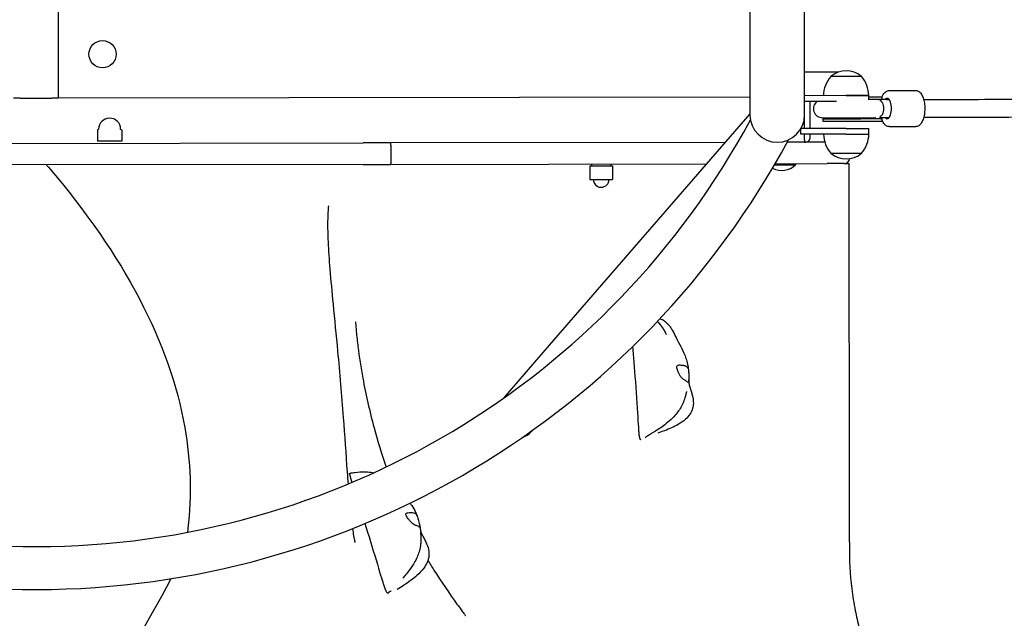
# Model space of a CAD drawing. Units: millimetres. Extents: x -15263 to -1965, y -5524 to 6797.
# Drawn here: x -11641 to -10770, y 702 to 1231 of the extents above; entities that cross this region are included whole.
import ezdxf

# ---------------------------------------------------------------- set-up
doc = ezdxf.new("R2010")
doc.units = ezdxf.units.MM
doc.header["$LTSCALE"] = 50
doc.layers.add('Dimension (ISO)', color=161, linetype='Continuous', lineweight=18)
doc.layers.add('Visible (ISO)', color=7, linetype='Continuous', lineweight=30)
doc.styles.add('Label Text (ISO)', font='tahoma.ttf')
doc.dimstyles.new('Default (ISO)', dxfattribs={"dimscale": 50, "dimtxt": 3.5, "dimasz": 2.5, "dimexe": 1, "dimexo": 0.5, "dimgap": 0.762, "dimtad": 1, "dimtoh": 1, "dimrnd": 1e-08, "dimtxsty": 'Label Text (ISO)', "dimcen": 0.09, "dimdle": 10, "dimclrd": 256, "dimclre": 256, "dimclrt": 256, "dimadec": 0, "dimazin": 0, "dimtfac": 0.714286, "dimtdec": 3, "dimtmove": 0, "dimatfit": 3, "dimfxl": 1, "dimtolj": 1, "dimtzin": 0, "dimlwd": -1, "dimlwe": -1, "dimarcsym": 0})

# ---------------------------------------------------------------- blocks, each defined once
blk = doc.blocks.new('*D7')
at = {"layer": 'Defpoints', "color": 0}
for p in [(-12910.88, 3468.04), (-3894.63, 1200.79), (-12910.88, -2129.59)]:
    blk.add_point(p, dxfattribs=at)
at = {"layer": 'Dimension (ISO)'}
for p, q in [((-12910.88, 3443.04), (-12910.88, -2179.59)), ((-3894.63, 1175.79), (-3894.63, -2179.59)), ((-4094.63, -2129.59), (-12710.88, -2129.59))]:
    blk.add_line(p, q, dxfattribs=at)
for points in [[(-12710.88, -2096.25), (-12710.88, -2162.92), (-12910.88, -2129.59)], [(-4094.63, -2096.25), (-4094.63, -2162.92), (-3894.63, -2129.59)]]:
    blk.add_solid(points, dxfattribs=at)
at = {"layer": 'Dimension (ISO)', "insert": (-8402.75, -1883.29), "char_height": 200, "attachment_point": 2, "style": 'Label Text (ISO)'}
blk.add_mtext('\\A1;9016', dxfattribs=at)
blk = doc.blocks.new('*D8')
at = {"layer": 'Defpoints', "color": 0}
for p in [(-7331.18, 4615.15), (-11622.75, -1734.52), (-3336.03, -1734.52)]:
    blk.add_point(p, dxfattribs=at)
at = {"layer": 'Dimension (ISO)'}
for p, q in [((-7306.18, 4615.15), (-3286.03, 4615.15)), ((-3336.03, 4415.15), (-3336.03, -1534.52)), ((-11597.75, -1734.52), (-3286.03, -1734.52))]:
    blk.add_line(p, q, dxfattribs=at)
for points in [[(-3369.37, 4415.15), (-3302.7, 4415.15), (-3336.03, 4615.15)], [(-3369.37, -1534.52), (-3302.7, -1534.52), (-3336.03, -1734.52)]]:
    blk.add_solid(points, dxfattribs=at)
at = {"layer": 'Dimension (ISO)', "insert": (-3582.46, 1450.19), "char_height": 200, "attachment_point": 2, "rotation": 90, "style": 'Label Text (ISO)'}
blk.add_mtext('\\A1;6350', dxfattribs=at)
blk = doc.blocks.new('*D9')
at = {"layer": 'Defpoints', "color": 0}
for p in [(-8053.84, 6268.6), (-15012.73, -3390.28), (-12340.09, -3390.28)]:
    blk.add_point(p, dxfattribs=at)
at = {"layer": 'Dimension (ISO)'}
for p, q in [((-8078.84, 6268.6), (-15062.73, 6268.6)), ((-15012.73, 6068.6), (-15012.73, -3190.28)), ((-12365.09, -3390.28), (-15062.73, -3390.28))]:
    blk.add_line(p, q, dxfattribs=at)
for points in [[(-15046.06, 6068.6), (-14979.39, 6068.6), (-15012.73, 6268.6)], [(-15046.06, -3190.28), (-14979.39, -3190.28), (-15012.73, -3390.28)]]:
    blk.add_solid(points, dxfattribs=at)
at = {"layer": 'Dimension (ISO)', "insert": (-15259.02, 1143.62), "char_height": 200, "attachment_point": 2, "rotation": 90, "style": 'Label Text (ISO)'}
blk.add_mtext('\\A1;9659', dxfattribs=at)
blk = doc.blocks.new('11650_Sokolik')
at = {"layer": 'Visible (ISO)'}
for p, q in [((-4278.88, -556.88), (-4279.77, -6.88)), ((-3667.56, -320.75), (-3667.16, -571.75)), ((-3618.86, -571.67), (-3619.26, -320.67)), ((-3588.92, -533.77), (-3618.92, -533.82)), ((-3568.61, -537.59), (-3595.6, -537.63)), ((-3568.61, -537.59), (-3595.6, -537.63)), ((-4312.88, -556.94), (-4318.88, -556.95)), ((-4312.88, -556.94), (-4284.88, -556.89)), ((-4278.88, -556.88), (-4284.88, -556.89)), ((-3667.18, -555.9), (-4278.88, -556.88)), ((-3582.08, -554.61), (-3618.89, -554.67)), ((-3582.08, -554.61), (-3562.08, -554.58)), ((-3562.08, -554.58), (-3582.08, -554.61)), ((-3562.07, -558.31), (-3562.08, -554.58)), ((-3550.35, -556.06), (-3562.08, -556.08)), ((-3550.22, -556.06), (-3550.35, -556.06)), ((-3550.08, -556.06), (-3550.22, -556.06)), ((-3550.08, -558.06), (-3550.08, -556.06)), ((-3544, -550.05), (-3520.51, -550.01)), ((-3590.59, -559.63), (-3618.88, -559.67)), ((-3613.84, -583.66), (-3613.88, -559.81)), ((-3550.08, -558.06), (-3562.07, -558.08)), ((-3546.26, -558.05), (-3550.08, -558.06)), ((-3546.26, -558.05), (-3544.03, -558.05)), ((-3667.16, -570.57), (-3844.75, -775.53)), ((-3618.84, -583.67), (-3618.86, -571.67)), ((-3618.84, -583.67), (-3618.86, -571.67)), ((-3602.92, -574.15), (-3567.76, -574.09)), ((-3567.76, -574.09), (-3555.73, -574.07)), ((-3551.99, -574.06), (-3546.23, -574.05)), ((-3546.23, -574.05), (-3544.01, -574.05)), ((-3582.03, -583.61), (-3622.03, -583.68)), ((-3622.02, -588.68), (-3622.03, -583.68)), ((-3602.82, -575.15), (-3568.94, -575.09)), ((-3602.82, -575.15), (-3602.82, -577.15)), ((-3602.82, -577.15), (-3568.94, -577.09)), ((-3582.03, -583.61), (-3562.03, -583.58)), ((-3550.05, -575.06), (-3568.94, -575.09)), ((-3568.94, -577.09), (-3550.31, -577.06)), ((-3562.02, -588.58), (-3562.03, -583.58)), ((-3550.31, -577.06), (-3550.18, -577.06)), ((-3550.18, -577.06), (-3550.05, -577.06)), ((-3550.05, -577.06), (-3550.05, -575.06)), ((-3543.95, -582.05), (-3520.45, -582.01)), ((-4244.64, -585.23), (-4244.62, -594.83)), ((-4223.04, -585.19), (-4223.02, -594.79)), ((-3582.02, -588.61), (-3622.02, -588.68)), ((-3618.83, -589.82), (-3618.83, -588.67)), ((-3618.82, -593.82), (-3618.83, -588.67)), ((-3613.83, -591.81), (-3613.83, -588.66)), ((-3582.02, -588.61), (-3562.02, -588.58)), ((-3582.02, -588.61), (-3562.02, -588.58)), ((-4588.23, -597.38), (-4009.4, -596.45)), ((-4223.02, -594.79), (-4244.62, -594.83)), ((-3985.16, -596.41), (-4009.4, -596.45)), ((-3689.14, -595.93), (-3985.16, -596.41)), ((-3618.82, -595.82), (-3634.26, -595.85)), ((-3618.82, -593.82), (-3618.82, -595.82)), ((-3618.82, -595.82), (-3617.82, -595.82)), ((-3600.99, -595.79), (-3617.82, -595.82)), ((-3985.08, -601.41), (-3985.07, -610.41)), ((-3595.5, -605.63), (-3568.5, -605.59)), ((-3595.5, -605.63), (-3568.5, -605.59)), ((-4009.37, -615.45), (-4588.2, -616.38)), ((-4009.37, -615.45), (-3985.13, -615.41)), ((-3985.13, -615.41), (-3705.62, -614.96)), ((-3808.79, -616.73), (-3788.79, -616.69)), ((-3808.79, -616.73), (-3808.77, -628.73)), ((-3807.29, -615.12), (-3807.29, -616.72)), ((-3790.29, -615.1), (-3790.29, -616.7)), ((-3788.79, -616.69), (-3788.77, -628.69)), ((-3645.51, -615.86), (-3626.79, -615.83)), ((-3644.93, -614.86), (-3598.79, -614.79)), ((-3626.79, -614.83), (-3626.79, -615.83)), ((-3583.79, -614.77), (-3598.79, -614.79)), ((-3808.77, -628.73), (-3788.77, -628.69)), ((-3844.75, -775.53), (-3885.62, -822.69)), ((-3860.56, -851.81), (-3859.9, -851.04))]:
    blk.add_line(p, q, dxfattribs=at)
blk.add_circle((-4240.05, -517.93), 12, dxfattribs=at)
for centre, radius, start, end in [((-3576.6, -554.6), 25.48, 138.24315, 180.09216), ((-3582.08, -553.34), 20.73, 49.44588, 130.73843), ((-3587.56, -554.62), 25.48, 0.09216, 41.94116), ((-3617.88, -559.82), 4, 0.09216, 2.24125), ((-3602.94, -566.15), 8, 125.75125, 270.09216), ((-4233.84, -584.32), 9.81, 0.69161, 179.4927), ((-3643.01, -571.71), 24.15, 180.09216, 0.09216), ((-3602.83, -566.65), 8.5, 270.09216, 298.16464), ((-4299.4, -235.09), 718.67, 208.50757, 331.67674), ((-4244.14, -585.23), 0.5, 90.50922, 180.09216), ((-4244.15, -584.23), 0.5, 270.50922, 359.4927), ((-4223.53, -584.19), 0.5, 180.69161, 269.6751), ((-4223.54, -585.19), 0.5, 0.09216, 89.6751), ((-3617.83, -591.82), 4, 270.09216, 0.09216), ((-3576.54, -588.6), 25.48, 180.09216, 221.94116), ((-3587.5, -588.62), 25.48, 318.24315, 0.09216), ((-4299.4, -235.09), 756.67, 208.47774, 331.70658), ((-3582.02, -589.89), 20.73, 229.44588, 310.73843), ((-3638.81, -603.95), 16.9, 240.4325, 315.33189), ((-3583.8, -609.77), 5, 270.09216, 353.10292), ((-3798.77, -628.71), 7, 180.09216, 0.09216), ((-3874.92, -839.36), 19, 288.30707, 319.09216), ((-3874.92, -839.36), 19, 319.09216, 321.86619)]:
    blk.add_arc(centre, radius, start, end, dxfattribs=at)
for centre, major_axis, ratio, start_param, end_param in [((-3545.79, -566.05), (-0.01, 9), 0.428034, 2.66571, 6.759068), ((-3550.65, -566.56), (-15.57, -0.03), 0.545866, 4.77473, 4.893798), ((-3538.84, -566.44), (0.03, -16.44), 0.903763, 4.177575, 4.188338), ((-3550.06, -566.56), (-15.57, -0.03), 0.545866, 4.712389, 4.813197), ((-3550.65, -566.56), (-15.57, -0.03), 0.545866, 1.080839, 1.516042), ((-3538.84, -566.44), (0.03, -16.44), 0.903763, 5.179502, 5.26258), ((-3550.06, -566.56), (-15.57, -0.03), 0.545866, 1.477655, 1.570796)]:
    blk.add_ellipse(centre, major_axis=major_axis, ratio=ratio, start_param=start_param, end_param=end_param, dxfattribs=at)
for points, degree, knots in [([(-3550.35, -556.06), (-3550.01, -555.18), (-3549.63, -554.36), (-3548.49, -552.46), (-3547.66, -551.49), (-3545.84, -550.35), (-3544.93, -550.05), (-3544, -550.05)], 3, [5.4379814, 5.4379814, 5.4379814, 5.4379814, 5.6643452, 5.6643452, 6.0222695, 6.0222695, 6.2831853, 6.2831853, 6.2831853, 6.2831853]), ([(-3520.51, -550.01), (-3519.75, -550.01), (-3519, -550.21), (-3517.55, -550.94), (-3516.87, -551.52), (-3515.49, -553.14), (-3514.84, -554.28), (-3513.76, -556.93), (-3513.33, -558.45), (-3512.73, -561.64), (-3512.56, -563.31), (-3512.45, -566.65), (-3512.52, -568.32), (-3512.9, -571.56), (-3513.2, -573.11), (-3514.05, -576), (-3514.6, -577.31), (-3515.96, -579.6), (-3516.8, -580.57), (-3518.62, -581.71), (-3519.53, -582.01), (-3520.45, -582.01)], 3, [0, 0, 0, 0, 0.212525, 0.212525, 0.466416, 0.466416, 0.808783, 0.808783, 1.162202, 1.162202, 1.502597, 1.502597, 1.838432, 1.838432, 2.176075, 2.176075, 2.522753, 2.522753, 2.880677, 2.880677, 3.141593, 3.141593, 3.141593, 3.141593]), ([(-3513.5, -558), (-3484.95, -557.92), (-3456.14, -557.84), (-3384.75, -557.66), (-3341.87, -557.55), (-3262.42, -557.35), (-3225.95, -557.26), (-3189.23, -557.17)], 3, [0.571818, 0.571818, 0.571818, 0.571818, 10.002241, 10.002241, 23.752039, 23.752039, 35.233208, 35.233208, 35.233208, 35.233208]), ([(-3552.64, -558.33), (-3552.19, -558.52), (-3551.74, -558.83), (-3550.85, -559.71), (-3550.41, -560.31), (-3549.68, -561.71), (-3549.4, -562.49), (-3548.99, -564.21), (-3548.89, -565.13), (-3548.89, -566.99), (-3548.99, -567.91), (-3549.38, -569.62), (-3549.67, -570.41), (-3550.39, -571.81), (-3550.83, -572.41), (-3551.72, -573.3), (-3552.16, -573.61), (-3552.61, -573.8)], 3, [-2.467494, -2.467494, -2.467494, -2.467494, -2.202502, -2.202502, -1.909218, -1.909218, -1.631912, -1.631912, -1.351784, -1.351784, -1.071657, -1.071657, -0.794351, -0.794351, -0.501067, -0.501067, -0.236074, -0.236074, -0.236074, -0.236074]), ([(-3191.88, -573.17), (-3206.82, -573.21), (-3221.71, -573.25), (-3280.24, -573.39), (-3323.54, -573.5), (-3409.16, -573.72), (-3451.52, -573.83), (-3500.04, -573.96), (-3506.76, -573.98), (-3513.47, -574)], 3, [266.541153, 266.541153, 266.541153, 266.541153, 271.211456, 271.211456, 284.95924, 284.95924, 298.707019, 298.707019, 300.922948, 300.922948, 300.922948, 300.922948]), ([(-3543.95, -582.05), (-3544.71, -582.05), (-3545.45, -581.86), (-3546.91, -581.13), (-3547.59, -580.55), (-3548.92, -578.99), (-3549.53, -577.93), (-3550.05, -576.72)], 3, [3.1415927, 3.1415927, 3.1415927, 3.1415927, 3.3541175, 3.3541175, 3.6080084, 3.6080084, 3.9290066, 3.9290066, 3.9290066, 3.9290066]), ([(-3985.16, -596.41), (-3985.16, -596.41), (-3985.16, -596.41), (-3985.15, -596.41), (-3985.14, -596.55), (-3985.13, -597.07), (-3985.12, -597.44), (-3985.1, -598.36), (-3985.09, -598.91), (-3985.08, -600.11), (-3985.08, -600.76), (-3985.08, -601.41)], 3, [-0.0027461, -0.0027461, -0.0027461, -0.0027461, 0, 0, 0.199234, 0.199234, 0.3945727, 0.3945727, 0.5898862, 0.5898862, 0.7851863, 0.7851863, 0.7851863, 0.7851863]), ([(-3985.07, -610.41), (-3985.06, -611.06), (-3985.07, -611.71), (-3985.07, -612.91), (-3985.08, -613.46), (-3985.09, -614.39), (-3985.1, -614.76), (-3985.11, -615.27), (-3985.12, -615.41), (-3985.13, -615.41), (-3985.13, -615.41), (-3985.13, -615.41)], 3, [0, 0, 0, 0, 0.1952992, 0.1952992, 0.3906119, 0.3906119, 0.5859497, 0.5859497, 0.7851828, 0.7851828, 0.787929, 0.787929, 0.787929, 0.787929]), ([(-3579.79, -614.76), (-3579.61, -726.03), (-3579.44, -833.37), (-3579.26, -942.16), (-3579.25, -947.64), (-3579.24, -953.2)], 3, [0, 0, 0, 0, 0.2710831, 0.2710831, 0.2851879, 0.2851879, 0.2851879, 0.2851879]), ([(-4040.17, -652.27), (-4040.17, -652.27), (-4040.19, -652.43), (-4040.29, -653.36), (-4040.4, -654.57), (-4040.68, -658.61), (-4040.83, -662.03), (-4040.93, -671.13), (-4040.81, -677.28), (-4040.17, -691.45), (-4039.61, -699.66), (-4038.11, -718.08), (-4037.13, -728.47), (-4034.79, -752.67), (-4033.39, -766.66), (-4030.24, -800.14), (-4028.57, -819.77), (-4027.08, -839.49)], 3, [48.355254, 48.355254, 48.355254, 48.355254, 48.98706, 48.98706, 50.376514, 50.376514, 52.606348, 52.606348, 55.395033, 55.395033, 58.412345, 58.412345, 61.880227, 61.880227, 66.349598, 66.349598, 72.507692, 72.507692, 72.507692, 72.507692]), ([(-4016.2, -754.67), (-4016.2, -754.67), (-4016.2, -754.67), (-4016.19, -754.72), (-4016.18, -754.92), (-4016.15, -755.43), (-4016.13, -755.75), (-4016.06, -756.75), (-4016.01, -757.51), (-4015.82, -759.91), (-4015.68, -761.68), (-4015.12, -767.68), (-4014.64, -772.17), (-4012.94, -785.8), (-4011.48, -795.22), (-4007.08, -819.19), (-4003.74, -833.9), (-3996.62, -860.16), (-3993.08, -871.76), (-3989.13, -883.34)], 3, [35.384759, 35.384759, 35.384759, 35.384759, 35.408364, 35.408364, 35.595698, 35.595698, 35.780142, 35.780142, 36.125629, 36.125629, 36.818832, 36.818832, 38.420736, 38.420736, 41.618369, 41.618369, 46.519194, 46.519194, 50.383316, 50.383316, 50.383316, 50.383316]), ([(-3749.22, -754.57), (-3748.98, -754.78), (-3748.74, -755), (-3746.96, -756.72), (-3745.61, -758.45), (-3743.83, -761.2), (-3743.26, -762.19), (-3742.41, -763.78), (-3742.09, -764.41), (-3741.73, -765.15), (-3741.63, -765.36), (-3741.45, -765.73), (-3741.37, -765.87), (-3741.31, -766), (-3741.3, -766.03), (-3741.3, -766.03)], 3, [2.491916, 2.491916, 2.491916, 2.491916, 2.589068, 2.589068, 3.234397, 3.234397, 3.578324, 3.578324, 3.806328, 3.806328, 3.906988, 3.906988, 4.029244, 4.029244, 4.110532, 4.110532, 4.110532, 4.110532]), ([(-3746.65, -751.83), (-3745.99, -752.13), (-3745.31, -752.47), (-3744.07, -753.18), (-3743.5, -753.55), (-3742.01, -754.6), (-3741.09, -755.38), (-3739.51, -756.97), (-3738.81, -757.78), (-3737.5, -759.52), (-3736.9, -760.46), (-3735.67, -762.55), (-3735.08, -763.69), (-3733.83, -766.21), (-3733.22, -767.51), (-3731.32, -771.33), (-3730, -773.72), (-3727.22, -779), (-3725.86, -781.67), (-3724.04, -786.33), (-3723.5, -787.96), (-3722.55, -791.46), (-3722.16, -793.35), (-3721.68, -796.56), (-3721.53, -797.88), (-3721.36, -800.22), (-3721.32, -801.24), (-3721.29, -802.72), (-3721.29, -803.16), (-3721.29, -803.95), (-3721.29, -804.3), (-3721.3, -804.9), (-3721.31, -805.16), (-3721.32, -805.86), (-3721.33, -806.21), (-3721.33, -806.76), (-3721.33, -806.98), (-3721.32, -807.72), (-3721.29, -808.15), (-3721.14, -809.33), (-3721.02, -809.99), (-3720.68, -811.42), (-3720.46, -812.21), (-3719.91, -814.01), (-3719.58, -815.03), (-3718.89, -817.25), (-3718.53, -818.47), (-3717.61, -822.14), (-3717.19, -824.7), (-3717.33, -828.6), (-3717.52, -829.98), (-3718.39, -833.21), (-3719.26, -835.04), (-3721.46, -838.27), (-3722.79, -839.72), (-3726.2, -842.78), (-3728.42, -844.3), (-3734.5, -847.84), (-3738.57, -849.56), (-3744.66, -851.91), (-3746.66, -852.65), (-3748.66, -853.36)], 3, [3.113039, 3.113039, 3.113039, 3.113039, 3.369789, 3.369789, 3.579251, 3.579251, 3.930897, 3.930897, 4.254208, 4.254208, 4.623951, 4.623951, 5.116573, 5.116573, 5.817108, 5.817108, 7.284124, 7.284124, 8.445144, 8.445144, 8.967454, 8.967454, 9.566787, 9.566787, 9.979216, 9.979216, 10.289139, 10.289139, 10.421559, 10.421559, 10.528835, 10.528835, 10.620458, 10.620458, 10.80617, 10.80617, 10.988139, 10.988139, 11.45764, 11.45764, 11.889109, 11.889109, 12.245519, 12.245519, 12.597281, 12.597281, 12.988216, 12.988216, 13.757697, 13.757697, 14.174579, 14.174579, 14.779602, 14.779602, 15.374729, 15.374729, 16.19321, 16.19321, 17.540304, 17.540304, 18.187733, 18.187733, 18.187733, 18.187733]), ([(-3771.1, -776.8), (-3770.62, -781.83), (-3770.16, -786.79), (-3768.3, -810.36), (-3766, -846.88), (-3765.7, -851.05), (-3765.68, -851.27), (-3765.68, -851.32)], 3, [0.3313029, 0.3313029, 0.3313029, 0.3313029, 0.4376242, 0.4376242, 0.944527, 0.944527, 0.9966756, 0.9966756, 0.9966756, 0.9966756]), ([(-3721.71, -807.95), (-3721.67, -807.8), (-3721.63, -807.61), (-3721.52, -807), (-3721.45, -806.52), (-3721.35, -805.38), (-3721.32, -804.73), (-3721.29, -803.25), (-3721.29, -802.41), (-3721.35, -800.62), (-3721.4, -799.67), (-3721.59, -797.76), (-3721.74, -796.89), (-3722.18, -795.61), (-3722.44, -795.12), (-3723.24, -794.29), (-3723.72, -794.01), (-3725.09, -793.47), (-3726.16, -793.27), (-3727.91, -793.03), (-3728.67, -792.96), (-3729.87, -792.96), (-3730.33, -793), (-3731.08, -793.25), (-3731.35, -793.45), (-3731.73, -794.05), (-3731.81, -794.45), (-3731.81, -795.36), (-3731.75, -795.84), (-3731.51, -796.91), (-3731.34, -797.5), (-3730.88, -798.81), (-3730.58, -799.52), (-3729.88, -801.01), (-3729.46, -801.78), (-3728.45, -803.35), (-3727.85, -804.13), (-3726.27, -805.62), (-3725.41, -806.1), (-3724.58, -806.59), (-3724.03, -806.89), (-3723.23, -807.4), (-3722.91, -807.64), (-3722.34, -808.13), (-3722.18, -808.32), (-3721.92, -808.43), (-3721.83, -808.34), (-3721.71, -807.95)], 3, [-6.015053, -6.015053, -6.015053, -6.015053, -5.875346, -5.875346, -5.640763, -5.640763, -5.410461, -5.410461, -5.163496, -5.163496, -4.900702, -4.900702, -4.625163, -4.625163, -4.418761, -4.418761, -4.203427, -4.203427, -3.840133, -3.840133, -3.552119, -3.552119, -3.326805, -3.326805, -3.103294, -3.103294, -2.870483, -2.870483, -2.668915, -2.668915, -2.460449, -2.460449, -2.232292, -2.232292, -1.989986, -1.989986, -1.71351, -1.71351, -1.378014, -1.378014, -0.971947, -0.971947, -0.693433, -0.693433, -0.359044, -0.359044, 0, 0, 0, 0]), ([(-3723.34, -816.56), (-3723.34, -816.56), (-3723.34, -816.56), (-3723.34, -816.59), (-3723.37, -816.7), (-3723.43, -816.97), (-3723.47, -817.13), (-3723.61, -817.72), (-3723.73, -818.21), (-3724.1, -819.72), (-3724.39, -820.86), (-3725.24, -823.65), (-3725.86, -825.42), (-3727.32, -828.66), (-3728.13, -830.18), (-3729.86, -832.99), (-3730.8, -834.32), (-3732.98, -837.09), (-3734.25, -838.51), (-3737.42, -841.72), (-3739.34, -843.39), (-3742.89, -846.22), (-3744.52, -847.41), (-3747.66, -849.55), (-3749.15, -850.51), (-3751.49, -851.97), (-3752.17, -852.39), (-3753.23, -853.04), (-3753.57, -853.25), (-3754.21, -853.64), (-3754.51, -853.82), (-3755.03, -854.14), (-3755.26, -854.29), (-3755.94, -854.71), (-3756.37, -854.98), (-3757.79, -855.9), (-3758.89, -856.63), (-3760, -857.39)], 3, [6.202667, 6.202667, 6.202667, 6.202667, 6.216713, 6.216713, 6.322746, 6.322746, 6.427438, 6.427438, 6.671549, 6.671549, 7.137813, 7.137813, 7.732403, 7.732403, 8.236095, 8.236095, 8.725256, 8.725256, 9.345219, 9.345219, 10.266597, 10.266597, 11.062913, 11.062913, 11.769921, 11.769921, 12.027824, 12.027824, 12.145805, 12.145805, 12.255636, 12.255636, 12.360301, 12.360301, 12.571357, 12.571357, 13.012234, 13.012234, 13.012234, 13.012234]), ([(-4027.08, -839.49), (-4025.87, -855.51), (-4024.79, -871.6), (-4023.35, -891.37), (-4023.09, -894.88), (-4022.82, -898.41)], 3, [0, 0, 0, 0, 5.001522, 5.001522, 6.076604, 6.076604, 6.076604, 6.076604]), ([(-4167.33, -848.18), (-4161.99, -878.34), (-4161.04, -908.19), (-4164.6, -938.83), (-4164.76, -939.95), (-4164.94, -941.07)], 3, [0.19368164, 0.19368164, 0.19368164, 0.19368164, 0.2710831, 0.2710831, 0.27400219, 0.27400219, 0.27400219, 0.27400219]), ([(-4021.24, -888.79), (-4020.88, -888.71), (-4020.51, -888.65), (-4019.73, -888.52), (-4019.33, -888.45), (-4018.06, -888.27), (-4017.22, -888.17), (-4013.82, -887.77), (-4011.23, -887.53), (-4006.58, -887.44), (-4004.54, -887.55), (-4001.84, -888.15), (-4001.11, -888.36), (-4000.39, -888.61)], 3, [0, 0, 0, 0, 0.111684, 0.111684, 0.236185, 0.236185, 0.503151, 0.503151, 1.305272, 1.305272, 1.907677, 1.907677, 2.135837, 2.135837, 2.135837, 2.135837]), ([(-4021.24, -889.94), (-4021.27, -889.82), (-4021.35, -889.5), (-4021.41, -889.09), (-4021.38, -888.87), (-4021.29, -888.8), (-4021.24, -888.79)], 4, [0.023653, 0.023653, 0.023653, 0.023653, 0.023653, 0.05, 0.1, 0.1488642, 0.1488642, 0.1488642, 0.1488642, 0.1488642]), ([(-4021.32, -890.19), (-4021.35, -890.26), (-4021.33, -890.48), (-4021.08, -891.67), (-4020.4, -893.91), (-4019.43, -896.99)], 3, [0.0414572, 0.0414572, 0.0414572, 0.0414572, 0.0860179, 0.0860179, 0.1815646, 0.1815646, 0.1815646, 0.1815646]), ([(-4021.32, -890.19), (-4021.3, -890.13), (-4021.28, -890.08), (-4021.24, -889.99), (-4021.24, -889.95), (-4021.23, -889.92), (-4021.23, -889.91), (-4021.23, -889.91)], 3, [0, 0, 0, 0, 0.03197847, 0.03197847, 0.07076902, 0.07076902, 0.09002897, 0.09002897, 0.09002897, 0.09002897]), ([(-3967.89, -915.28), (-3967.41, -915.9), (-3966.94, -916.55), (-3965.16, -919.19), (-3963.98, -921.4), (-3962.39, -924.88), (-3961.85, -926.22), (-3961.37, -927.58)], 3, [8.29848, 8.29848, 8.29848, 8.29848, 8.565911, 8.565911, 9.328427, 9.328427, 9.802434, 9.802434, 9.802434, 9.802434]), ([(-3959.11, -936.78), (-3959.12, -936.67), (-3959.14, -936.51), (-3959.21, -936.01), (-3959.27, -935.59), (-3959.47, -934.57), (-3959.6, -933.98), (-3959.92, -932.6), (-3960.12, -931.82), (-3960.58, -930.11), (-3960.84, -929.2), (-3961.43, -927.35), (-3961.75, -926.5), (-3962.44, -925.27), (-3962.78, -924.82), (-3963.71, -924.1), (-3964.23, -923.91), (-3965.65, -923.59), (-3966.72, -923.59), (-3968.44, -923.64), (-3969.18, -923.69), (-3970.31, -923.84), (-3970.73, -923.93), (-3971.36, -924.22), (-3971.56, -924.41), (-3971.74, -924.94), (-3971.71, -925.29), (-3971.47, -926.06), (-3971.28, -926.46), (-3970.78, -927.37), (-3970.47, -927.87), (-3969.71, -928.98), (-3969.26, -929.59), (-3968.23, -930.85), (-3967.66, -931.51), (-3966.33, -932.84), (-3965.58, -933.49), (-3963.74, -934.66), (-3962.81, -934.99), (-3961.91, -935.32), (-3961.32, -935.53), (-3960.46, -935.93), (-3960.12, -936.13), (-3959.5, -936.61), (-3959.33, -936.84), (-3959.13, -937.07), (-3959.09, -937.07), (-3959.11, -936.78)], 3, [-6.015053, -6.015053, -6.015053, -6.015053, -5.875346, -5.875346, -5.640763, -5.640763, -5.410461, -5.410461, -5.163496, -5.163496, -4.900702, -4.900702, -4.625163, -4.625163, -4.418761, -4.418761, -4.203427, -4.203427, -3.840133, -3.840133, -3.552119, -3.552119, -3.326805, -3.326805, -3.103294, -3.103294, -2.870483, -2.870483, -2.668915, -2.668915, -2.460449, -2.460449, -2.232292, -2.232292, -1.989986, -1.989986, -1.71351, -1.71351, -1.378014, -1.378014, -0.971947, -0.971947, -0.693433, -0.693433, -0.359044, -0.359044, 0, 0, 0, 0]), ([(-4018.91, -937.86), (-4018.59, -940.11), (-4018.24, -942.31), (-4017.72, -945.15), (-4017.54, -946.03), (-4017.15, -947.9), (-4016.94, -948.79), (-4016.7, -949.8), (-4016.64, -950.03), (-4016.64, -950.03)], 3, [10.06203, 10.06203, 10.06203, 10.06203, 10.762708, 10.762708, 11.110636, 11.110636, 11.620376, 11.620376, 12.076158, 12.076158, 12.076158, 12.076158]), ([(-4007.83, -933.34), (-4001.92, -952.5), (-3992.92, -982.49), (-3991.77, -986.21), (-3991.71, -986.42), (-3991.7, -986.46)], 3, [0.474788, 0.474788, 0.474788, 0.474788, 0.944527, 0.944527, 0.997753, 0.997753, 0.997753, 0.997753]), ([(-3959.25, -935.75), (-3959.2, -936.03), (-3959.16, -936.32), (-3959.09, -936.78), (-3959.06, -936.95), (-3959.02, -937.25), (-3959, -937.39), (-3958.97, -937.6), (-3958.96, -937.68), (-3958.94, -937.85), (-3958.93, -937.93), (-3958.9, -938.13), (-3958.89, -938.23), (-3958.84, -938.58), (-3958.8, -938.8), (-3958.67, -939.45), (-3958.57, -939.91), (-3958.18, -941.12), (-3957.91, -941.83), (-3957.33, -943.15), (-3957.05, -943.74), (-3956.22, -945.39), (-3955.59, -946.55), (-3954.38, -948.88), (-3953.8, -950.06), (-3952.34, -953.44), (-3951.6, -955.77), (-3951.18, -959.38), (-3951.16, -960.64), (-3951.45, -963.84), (-3951.99, -965.79), (-3953.57, -969.47), (-3954.65, -971.23), (-3957.6, -975.2), (-3959.64, -977.31), (-3965.42, -982.51), (-3969.5, -985.34), (-3975.49, -989.3), (-3977.37, -990.49), (-3979.27, -991.66)], 3, [0, 0, 0, 0, 0.086586, 0.086586, 0.138792, 0.138792, 0.188185, 0.188185, 0.229281, 0.229281, 0.288964, 0.288964, 0.402066, 0.402066, 0.72613, 0.72613, 1.213699, 1.213699, 1.627422, 1.627422, 1.912711, 1.912711, 2.346813, 2.346813, 2.748525, 2.748525, 3.471678, 3.471678, 3.849496, 3.849496, 4.448184, 4.448184, 5.073295, 5.073295, 5.962273, 5.962273, 7.449762, 7.449762, 8.118297, 8.118297, 8.118297, 8.118297]), ([(-3958.69, -941.14), (-3958.69, -941.14), (-3958.69, -941.15), (-3958.69, -941.17), (-3958.68, -941.21), (-3958.67, -941.36), (-3958.66, -941.51), (-3958.63, -941.99), (-3958.6, -942.37), (-3958.51, -943.84), (-3958.43, -945.08), (-3958.37, -947.59), (-3958.38, -948.81), (-3958.52, -951.08), (-3958.61, -952.09), (-3959.02, -954.83), (-3959.42, -956.65), (-3960.46, -960), (-3961.06, -961.58), (-3962.51, -964.83), (-3963.39, -966.51), (-3964.51, -968.46), (-3964.73, -968.83), (-3964.95, -969.19)], 3, [6.737901, 6.737901, 6.737901, 6.737901, 6.760543, 6.760543, 6.818675, 6.818675, 6.932865, 6.932865, 7.166686, 7.166686, 7.780781, 7.780781, 8.261455, 8.261455, 8.606409, 8.606409, 9.163925, 9.163925, 9.662423, 9.662423, 10.249135, 10.249135, 10.389084, 10.389084, 10.389084, 10.389084]), ([(-3579.24, -953.2), (-3579.22, -965.96), (-3578.76, -977.74), (-3576.37, -997.24), (-3575.39, -1003.58), (-3573.05, -1015.38), (-3571.92, -1020.46), (-3569.54, -1030), (-3568.41, -1034.23), (-3566.15, -1042.29), (-3565.07, -1046.05), (-3562.19, -1055.93), (-3560.29, -1062.36), (-3557.11, -1074.5), (-3555.75, -1080.35), (-3553.93, -1092.64), (-3553.78, -1099.14), (-3554.84, -1109.11), (-3555.7, -1113.09), (-3558.2, -1122.56), (-3559.98, -1127.68), (-3562.38, -1137.14), (-3563.22, -1141.23), (-3563.99, -1149.13), (-3564.13, -1152.62), (-3563.94, -1159.89), (-3563.63, -1163.68), (-3562.64, -1172.5), (-3561.87, -1177.59), (-3559.59, -1191.91), (-3557.98, -1201.13), (-3555.36, -1223.51), (-3555.4, -1236.88), (-3556.94, -1260.61), (-3557.98, -1271.33), (-3559.1, -1290.31), (-3559.37, -1298.63), (-3558.18, -1316.57), (-3556.29, -1326.11), (-3551.75, -1341.59), (-3549.34, -1348.12), (-3545.25, -1359.97), (-3543.53, -1365.26), (-3541.17, -1374.99), (-3540.37, -1379.37), (-3539.29, -1389.5), (-3539.31, -1395.35), (-3539.43, -1406.39), (-3539.6, -1411.73), (-3540.27, -1426.88), (-3540.9, -1436.59), (-3543.07, -1462.81), (-3544.97, -1479.78), (-3551.19, -1511.06), (-3555.41, -1525.32), (-3562.33, -1545.38), (-3564.59, -1551.55), (-3569.14, -1563.57), (-3571.47, -1569.54), (-3574.52, -1577.89), (-3575.5, -1580.72), (-3577.12, -1586), (-3577.68, -1588.39), (-3578.14, -1591.46), (-3578.22, -1592.47), (-3578.21, -1593.37)], 3, [0, 0, 0, 0, 7.639823, 7.639823, 11.033913, 11.033913, 13.294031, 13.294031, 14.891421, 14.891421, 16.149561, 16.149561, 18.110946, 18.110946, 19.920085, 19.920085, 22.034072, 22.034072, 23.714557, 23.714557, 26.332922, 26.332922, 28.094819, 28.094819, 29.245496, 29.245496, 30.383595, 30.383595, 31.918408, 31.918408, 34.743449, 34.743449, 38.690184, 38.690184, 41.980309, 41.980309, 44.449183, 44.449183, 47.389114, 47.389114, 49.725818, 49.725818, 51.478326, 51.478326, 52.804027, 52.804027, 54.533776, 54.533776, 56.25651, 56.25651, 59.502663, 59.502663, 64.866382, 64.866382, 69.300037, 69.300037, 71.287055, 71.287055, 73.257159, 73.257159, 74.358559, 74.358559, 75.633064, 75.633064, 76.401621, 76.401621, 76.401621, 76.401621]), ([(-3964.95, -969.19), (-3966.67, -972.01), (-3968.49, -974.54), (-3971.34, -978.19), (-3972.44, -979.52), (-3973.76, -981.06), (-3974.15, -981.5), (-3974.35, -981.74), (-3974.37, -981.76), (-3974.39, -981.78), (-3974.39, -981.78), (-3974.39, -981.78)], 3, [0, 0, 0, 0, 1.084883, 1.084883, 1.760597, 1.760597, 2.024686, 2.024686, 2.053483, 2.053483, 2.072883, 2.072883, 2.072883, 2.072883]), ([(-3946.84, -974.54), (-3940.21, -984.95), (-3932.96, -995.44), (-3925.16, -1006.33), (-3923.93, -1008.03), (-3921.89, -1010.83), (-3921.02, -1012.01), (-3919.97, -1013.45), (-3919.65, -1013.88), (-3919.27, -1014.38), (-3919.16, -1014.53), (-3919.04, -1014.69), (-3919.01, -1014.73), (-3919.01, -1014.73)], 3, [0, 0, 0, 0, 3.710531, 3.710531, 4.419137, 4.419137, 4.998754, 4.998754, 5.313304, 5.313304, 5.507859, 5.507859, 5.663374, 5.663374, 5.663374, 5.663374]), ([(-4179.6, -982.22), (-4199.65, -1022.44), (-4231.07, -1063.18), (-4217.15, -1119.77), (-4152.48, -1131.29), (-4163.95, -1178.34), (-4231.16, -1202.95), (-4220.38, -1251.72), (-4157.51, -1280.53), (-4095.46, -1338.31), (-4078.38, -1357.69), (-4046.14, -1429.63), (-4044.86, -1476.97), (-4037.58, -1520.64)], 3, [0.3085969, 0.3085969, 0.3085969, 0.3085969, 0.4083038, 0.4083038, 0.5054966, 0.5054966, 0.5815104, 0.5815104, 0.65469, 0.65469, 0.7643855, 0.7643855, 0.8779173, 0.8779173, 0.8779173, 0.8779173])]:
    blk.add_open_spline(points, degree=degree, knots=knots, dxfattribs=at)
for points, degree in [([(-3550.67, -575.06), (-3550.77, -574.73), (-3550.87, -574.4), (-3550.96, -574.06)], 3), ([(-4289.65, -615.9), (-4289.05, -616.6), (-4288.45, -617.3), (-4287.85, -618)], 3), ([(-4287.85, -618), (-4220.73, -696.65), (-4180.55, -773.38), (-4167.33, -848.18)], 3), ([(-3583.79, -614.77), (-3582.39, -614.76), (-3581.26, -614.76), (-3580.4, -614.76), (-3579.79, -614.76)], 4), ([(-3765.68, -851.33), (-3765.68, -851.33), (-3765.68, -851.32), (-3765.68, -851.32)], 3), ([(-3765.68, -851.33), (-3765.47, -855.35), (-3765.08, -857.62), (-3764.57, -858.77), (-3763.98, -859.21)], 4), ([(-3952.16, -966.01), (-3950.42, -968.87), (-3948.64, -971.72), (-3946.84, -974.54)], 3), ([(-3991.69, -986.46), (-3991.69, -986.46), (-3991.69, -986.46), (-3991.7, -986.46)], 3), ([(-3991.69, -986.46), (-3988.11, -998.73), (-3987.39, -994.74), (-3986.05, -993.07), (-3984.74, -993.01)], 4)]:
    blk.add_open_spline(points, degree=degree, dxfattribs=at)

msp = doc.modelspace()

# ---------------------------------------------------------------- block references
msp.add_blockref('11650_Sokolik', (-7327.53, 1718.77))

# ---------------------------------------------------------------- dimensions: what is measured, and where the dimension line sits
at = {"layer": 'Dimension (ISO)'}
for base, p1, p2, angle, picture, middle in [((-15012.73, -3390.28), (-8053.84, 6268.6), (-12340.09, -3390.28), 90, '*D9', (-15012.73, 1143.62)), ((-3336.03, -1734.52), (-7331.18, 4615.15), (-11622.75, -1734.52), 90, '*D8', (-3336.03, 1450.19)), ((-12910.88, -2129.59), (-3894.63, 1200.79), (-12910.88, 3468.04), 180, '*D7', (-8402.75, -2129.59))]:
    dim = msp.add_linear_dim(base=base, p1=p1, p2=p2, angle=angle, dimstyle='Default (ISO)', override={"dimtxt": 4, "dimasz": 4, "dimtoh": 0, "dimdec": 0, "dimtp": 0, "dimtm": 0, "dimtdec": 3, "dimtofl": 0, "dimatfit": 1}, dxfattribs=at)
    dim.commit()
    dim.dimension.update_dxf_attribs({"geometry": picture, "text_midpoint": middle, "dimtype": 160})

doc.saveas('drawing.dxf')
